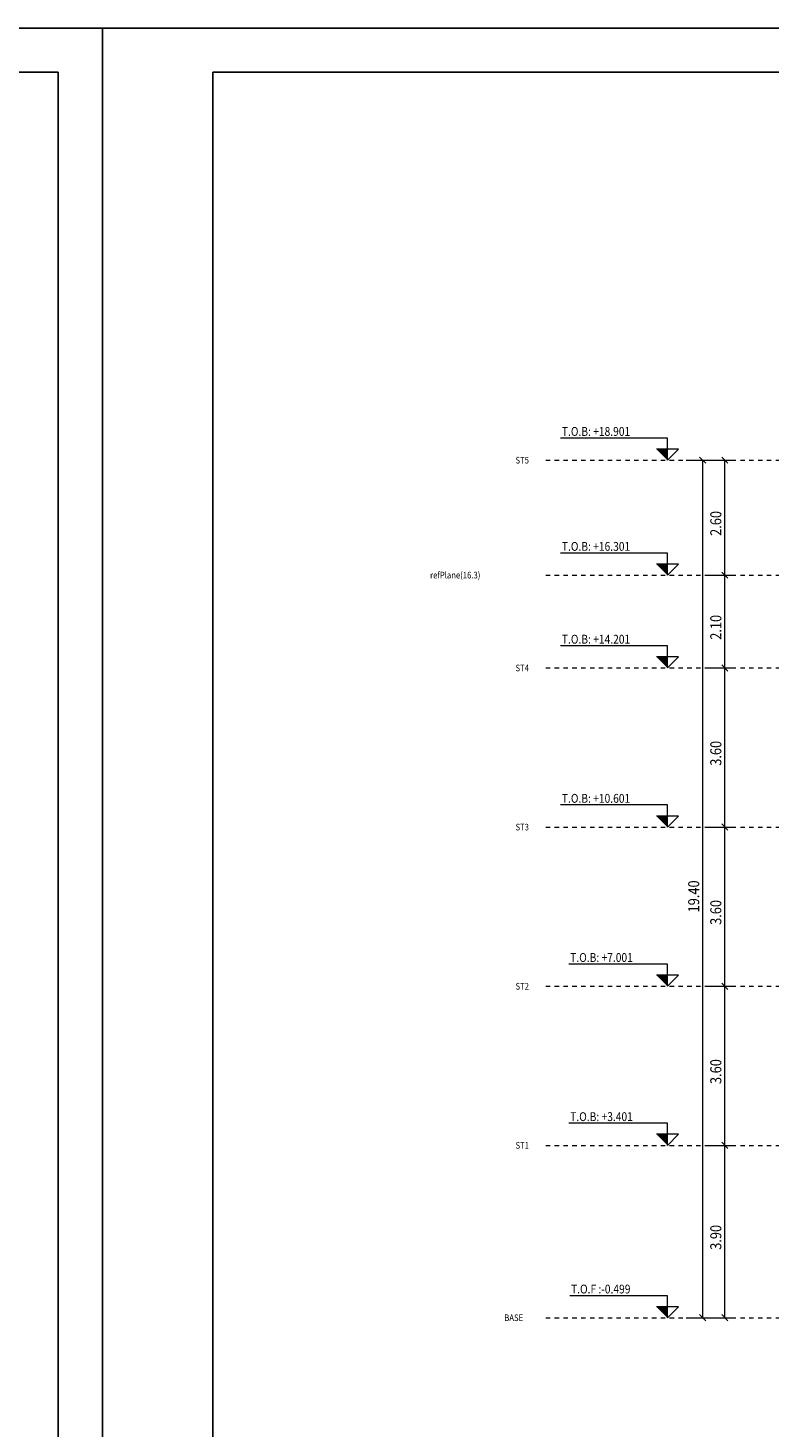
# Model space of a CAD drawing. Units: millimetres. Extents: x 118 to 1546, y 124 to 252.
# Drawn here: x 957 to 974, y 151 to 183 of the extents above; entities that cross this region are included whole.
import ezdxf

# ---------------------------------------------------------------- set-up
doc = ezdxf.new("R2010")
doc.units = ezdxf.units.MM
doc.header["$LTSCALE"] = 0.1
doc.linetypes.add('XKITLINE00', pattern=[0])
doc.linetypes.add('XKITLINE04', pattern=[3, 0.5, -0.5, 0.5, -0.5, 0.5, -0.5])
for name, color, linetype, lineweight in [('Graphic object', 1, 'Continuous', 0), ('ÇäÏÇÒå', 1, 'Continuous', 0), ('ÚÈÇÑÊ ãÊäí', 1, 'Continuous', 0)]:
    doc.layers.add(name, color=color, linetype=linetype, lineweight=lineweight)
doc.layers.add('kadr', color=7, linetype='Continuous')
doc.styles.add('ROMANC', font='romans.shx')

# ---------------------------------------------------------------- blocks, each defined once
blk = doc.blocks.new('A$C7ED45DF4')
at = {"layer": 'kadr'}
blk.add_lwpolyline([(0, 0), (-84.1, 0), (-84.1, 59.4), (0, 59.4)], close=True, dxfattribs=at)
at = {"layer": 'kadr', "color": 4}
blk.add_lwpolyline([(-22.415, 1), (-81.6, 1), (-81.6, 58.4), (-1, 58.4), (-1, 1), (-22.415, 1)], dxfattribs=at)
blk = doc.blocks.new('*A4439')
at = {"layer": 'Graphic object', "color": 1, "linetype": 'XKITLINE04', "lineweight": 0}
blk.add_line((-27, 37.8), (9.2, 37.8), dxfattribs=at)
blk = doc.blocks.new('*A4440')
at = {"layer": 'Graphic object', "color": 1, "linetype": 'XKITLINE04', "lineweight": 0}
blk.add_line((-27, 32.6), (9.2, 32.6), dxfattribs=at)
blk = doc.blocks.new('*A4441')
at = {"layer": 'Graphic object', "color": 1, "linetype": 'XKITLINE04', "lineweight": 0}
blk.add_line((-27, 28.4), (9.2, 28.4), dxfattribs=at)
blk = doc.blocks.new('*A4442')
at = {"layer": 'Graphic object', "color": 1, "linetype": 'XKITLINE04', "lineweight": 0}
blk.add_line((-27, 21.2), (9.2, 21.2), dxfattribs=at)
blk = doc.blocks.new('*A4443')
at = {"layer": 'Graphic object', "color": 1, "linetype": 'XKITLINE04', "lineweight": 0}
blk.add_line((-27, 14), (9.2, 14), dxfattribs=at)
blk = doc.blocks.new('*A4444')
at = {"layer": 'Graphic object', "color": 1, "linetype": 'XKITLINE04', "lineweight": 0}
blk.add_line((-27, 6.8), (9.2, 6.8), dxfattribs=at)
blk = doc.blocks.new('*A4445')
at = {"layer": 'Graphic object', "color": 1, "linetype": 'XKITLINE04', "lineweight": 0}
blk.add_line((-27, -1), (9.2, -1), dxfattribs=at)
blk = doc.blocks.new('*A4451')
at = {"layer": 'Graphic object'}
blk.add_hatch(color=6, dxfattribs=at).paths.add_polyline_path([(-21.5, 14.5), (-21.5, 14), (-22, 14.5)], flags=17)
at = {"layer": 'Graphic object', "color": 6, "linetype": 'XKITLINE00', "lineweight": 0}
for p, q in [((-21.5, 15), (-25.956, 15)), ((-21.5, 14), (-21.5, 15)), ((-21, 14.5), (-22, 14.5)), ((-21.5, 14), (-21, 14.5))]:
    blk.add_line(p, q, dxfattribs=at)
blk = doc.blocks.new('*A4452')
at = {"layer": 'Graphic object'}
blk.add_hatch(color=6, dxfattribs=at).paths.add_polyline_path([(-21.5, 7.3), (-21.5, 6.8), (-22, 7.3)], flags=17)
at = {"layer": 'Graphic object', "color": 6, "linetype": 'XKITLINE00', "lineweight": 0}
for p, q in [((-21.5, 7.8), (-25.956, 7.8)), ((-21.5, 6.8), (-21.5, 7.8)), ((-21, 7.3), (-22, 7.3)), ((-21.5, 6.8), (-21, 7.3))]:
    blk.add_line(p, q, dxfattribs=at)
blk = doc.blocks.new('*A4453')
at = {"layer": 'Graphic object'}
blk.add_hatch(color=6, dxfattribs=at).paths.add_polyline_path([(-21.5, -0.5), (-21.5, -1), (-22, -0.5)], flags=17)
at = {"layer": 'Graphic object', "color": 6, "linetype": 'XKITLINE00', "lineweight": 0}
for p, q in [((-21.5, 0), (-25.919, 0)), ((-21.5, -1), (-21.5, 0)), ((-21, -0.5), (-22, -0.5)), ((-21.5, -1), (-21, -0.5))]:
    blk.add_line(p, q, dxfattribs=at)
blk = doc.blocks.new('*A4456')
at = {"layer": 'Graphic object'}
blk.add_hatch(color=6, dxfattribs=at).paths.add_polyline_path([(-21.5, 38.3), (-21.5, 37.8), (-22, 38.3)], flags=17)
at = {"layer": 'Graphic object', "color": 6, "linetype": 'XKITLINE00', "lineweight": 0}
for p, q in [((-21.5, 38.8), (-26.333, 38.8)), ((-21.5, 37.8), (-21.5, 38.8)), ((-21, 38.3), (-22, 38.3)), ((-21.5, 37.8), (-21, 38.3))]:
    blk.add_line(p, q, dxfattribs=at)
blk = doc.blocks.new('*A4457')
at = {"layer": 'Graphic object'}
blk.add_hatch(color=6, dxfattribs=at).paths.add_polyline_path([(-21.5, 33.1), (-21.5, 32.6), (-22, 33.1)], flags=17)
at = {"layer": 'Graphic object', "color": 6, "linetype": 'XKITLINE00', "lineweight": 0}
for p, q in [((-21.5, 33.6), (-26.333, 33.6)), ((-21.5, 32.6), (-21.5, 33.6)), ((-21, 33.1), (-22, 33.1)), ((-21.5, 32.6), (-21, 33.1))]:
    blk.add_line(p, q, dxfattribs=at)
blk = doc.blocks.new('*A4458')
at = {"layer": 'Graphic object'}
blk.add_hatch(color=6, dxfattribs=at).paths.add_polyline_path([(-21.5, 28.9), (-21.5, 28.4), (-22, 28.9)], flags=17)
at = {"layer": 'Graphic object', "color": 6, "linetype": 'XKITLINE00', "lineweight": 0}
for p, q in [((-21.5, 29.4), (-26.333, 29.4)), ((-21.5, 28.4), (-21.5, 29.4)), ((-21, 28.9), (-22, 28.9)), ((-21.5, 28.4), (-21, 28.9))]:
    blk.add_line(p, q, dxfattribs=at)
blk = doc.blocks.new('*A4459')
at = {"layer": 'Graphic object'}
blk.add_hatch(color=6, dxfattribs=at).paths.add_polyline_path([(-21.5, 21.7), (-21.5, 21.2), (-22, 21.7)], flags=17)
at = {"layer": 'Graphic object', "color": 6, "linetype": 'XKITLINE00', "lineweight": 0}
for p, q in [((-21.5, 22.2), (-26.333, 22.2)), ((-21.5, 21.2), (-21.5, 22.2)), ((-21, 21.7), (-22, 21.7)), ((-21.5, 21.2), (-21, 21.7))]:
    blk.add_line(p, q, dxfattribs=at)
blk = doc.blocks.new('*A4643')
at = {"layer": 'ÇäÏÇÒå', "color": 6, "linetype": 'XKITLINE00', "lineweight": 0}
for p, q in [((-20.65, 37.8), (-19.4, 37.8)), ((-20.041, 37.941), (-19.759, 37.659)), ((-19.9, -1), (-19.9, 37.8)), ((-20.65, -1), (-19.4, -1)), ((-20.041, -0.859), (-19.759, -1.141))]:
    blk.add_line(p, q, dxfattribs=at)
at = {"layer": 'ÇäÏÇÒå', "color": 7, "style": 'ROMANC', "width": 0.85}
blk.add_text('19.40', height=0.5, rotation=90.00021, dxfattribs=at).set_placement((-20.06, 17.34))
blk = doc.blocks.new('*A4644')
at = {"layer": 'ÇäÏÇÒå', "color": 6, "linetype": 'XKITLINE00', "lineweight": 0}
for p, q in [((-19.65, 21.2), (-18.4, 21.2)), ((-19.041, 21.341), (-18.759, 21.059)), ((-18.9, 14), (-18.9, 21.2)), ((-19.65, 14), (-18.4, 14)), ((-19.041, 14.141), (-18.759, 13.859))]:
    blk.add_line(p, q, dxfattribs=at)
at = {"layer": 'ÇäÏÇÒå', "color": 7, "style": 'ROMANC', "width": 0.85}
blk.add_text('3.60', height=0.5, rotation=90.00021, dxfattribs=at).set_placement((-19.06, 16.775))
blk = doc.blocks.new('*A4645')
at = {"layer": 'ÇäÏÇÒå', "color": 6, "linetype": 'XKITLINE00', "lineweight": 0}
for p, q in [((-19.65, 14), (-18.4, 14)), ((-19.041, 14.141), (-18.759, 13.859)), ((-18.9, 6.8), (-18.9, 14)), ((-19.65, 6.8), (-18.4, 6.8)), ((-19.041, 6.941), (-18.759, 6.659))]:
    blk.add_line(p, q, dxfattribs=at)
at = {"layer": 'ÇäÏÇÒå', "color": 7, "style": 'ROMANC', "width": 0.85}
blk.add_text('3.60', height=0.5, rotation=90.00021, dxfattribs=at).set_placement((-19.06, 9.575))
blk = doc.blocks.new('*A4646')
at = {"layer": 'ÇäÏÇÒå', "color": 6, "linetype": 'XKITLINE00', "lineweight": 0}
for p, q in [((-19.65, 6.8), (-18.4, 6.8)), ((-19.041, 6.941), (-18.759, 6.659)), ((-18.9, -1), (-18.9, 6.8)), ((-19.65, -1), (-18.4, -1)), ((-19.041, -0.859), (-18.759, -1.141))]:
    blk.add_line(p, q, dxfattribs=at)
at = {"layer": 'ÇäÏÇÒå', "color": 7, "style": 'ROMANC', "width": 0.85}
blk.add_text('3.90', height=0.5, rotation=90.00021, dxfattribs=at).set_placement((-19.06, 2.075))
blk = doc.blocks.new('*A4662')
at = {"layer": 'ÇäÏÇÒå', "color": 6, "linetype": 'XKITLINE00', "lineweight": 0}
for p, q in [((-19.65, 37.8), (-18.4, 37.8)), ((-19.041, 37.941), (-18.759, 37.659)), ((-18.9, 32.6), (-18.9, 37.8)), ((-19.65, 32.6), (-18.4, 32.6)), ((-19.041, 32.741), (-18.759, 32.459))]:
    blk.add_line(p, q, dxfattribs=at)
at = {"layer": 'ÇäÏÇÒå', "color": 7, "style": 'ROMANC', "width": 0.85}
blk.add_text('2.60', height=0.5, rotation=90.00021, dxfattribs=at).set_placement((-19.06, 34.375))
blk = doc.blocks.new('*A4663')
at = {"layer": 'ÇäÏÇÒå', "color": 6, "linetype": 'XKITLINE00', "lineweight": 0}
for p, q in [((-19.65, 32.6), (-18.4, 32.6)), ((-19.041, 32.741), (-18.759, 32.459)), ((-18.9, 28.4), (-18.9, 32.6)), ((-19.041, 28.541), (-18.759, 28.259)), ((-19.65, 28.4), (-18.4, 28.4))]:
    blk.add_line(p, q, dxfattribs=at)
at = {"layer": 'ÇäÏÇÒå', "color": 7, "style": 'ROMANC', "width": 0.85}
blk.add_text('2.10', height=0.5, rotation=90.00021, dxfattribs=at).set_placement((-19.06, 29.675))
blk = doc.blocks.new('*A4664')
at = {"layer": 'ÇäÏÇÒå', "color": 6, "linetype": 'XKITLINE00', "lineweight": 0}
for p, q in [((-19.041, 28.541), (-18.759, 28.259)), ((-19.65, 28.4), (-18.4, 28.4)), ((-18.9, 21.2), (-18.9, 28.4)), ((-19.65, 21.2), (-18.4, 21.2)), ((-19.041, 21.341), (-18.759, 21.059))]:
    blk.add_line(p, q, dxfattribs=at)
at = {"layer": 'ÇäÏÇÒå', "color": 7, "style": 'ROMANC', "width": 0.85}
blk.add_text('3.60', height=0.5, rotation=90.00021, dxfattribs=at).set_placement((-19.06, 23.975))

msp = doc.modelspace()

# ---------------------------------------------------------------- block references
for p in [(958.70495, 123.53559), (1042.80495, 123.53559)]:
    msp.add_blockref('A$C7ED45DF4', p)
at = {"lineweight": 0, "xscale": 0.5, "yscale": 0.5, "zscale": 0.5}
for name in ['*A4456', '*A4439', '*A4643', '*A4662', '*A4457', '*A4440', '*A4663', '*A4458', '*A4664', '*A4441', '*A4459', '*A4442', '*A4644', '*A4451', '*A4443', '*A4645', '*A4452', '*A4646', '*A4444', '*A4453', '*A4445']:
    msp.add_blockref(name, (982.23322, 154.25871), dxfattribs=at)

# ---------------------------------------------------------------- texts
at = {"layer": 'ÚÈÇÑÊ ãÊäí', "color": 7, "style": 'ROMANC', "width": 0.85}
for s, p in [('T.O.B: +18.901', (969.09678, 173.70871)), ('T.O.B: +16.301', (969.09678, 171.10871)), ('T.O.B: +14.201', (969.09678, 169.00871)), ('T.O.B: +10.601', (969.09678, 165.40871)), ('T.O.B: +7.001', (969.28506, 161.80871)), ('T.O.B: +3.401', (969.28506, 158.20871)), ('T.O.F :-0.499', (969.30381, 154.30871))]:
    msp.add_text(s, height=0.2, dxfattribs=at).set_placement(p)
at = {"layer": 'ÚÈÇÑÊ ãÊäí', "color": 4, "style": 'ROMANC', "width": 0.85}
for s, p in [('ST5', (968.04821, 173.08371)), ('refPlane(16.3)', (966.11693, 170.48371)), ('ST4', (968.04821, 168.38371)), ('ST3', (968.04821, 164.78371)), ('ST2', (968.04821, 161.18371)), ('ST1', (968.04821, 157.58371)), ('BASE', (967.79432, 153.68371))]:
    msp.add_text(s, height=0.15, dxfattribs=at).set_placement(p)

doc.saveas('drawing.dxf')
